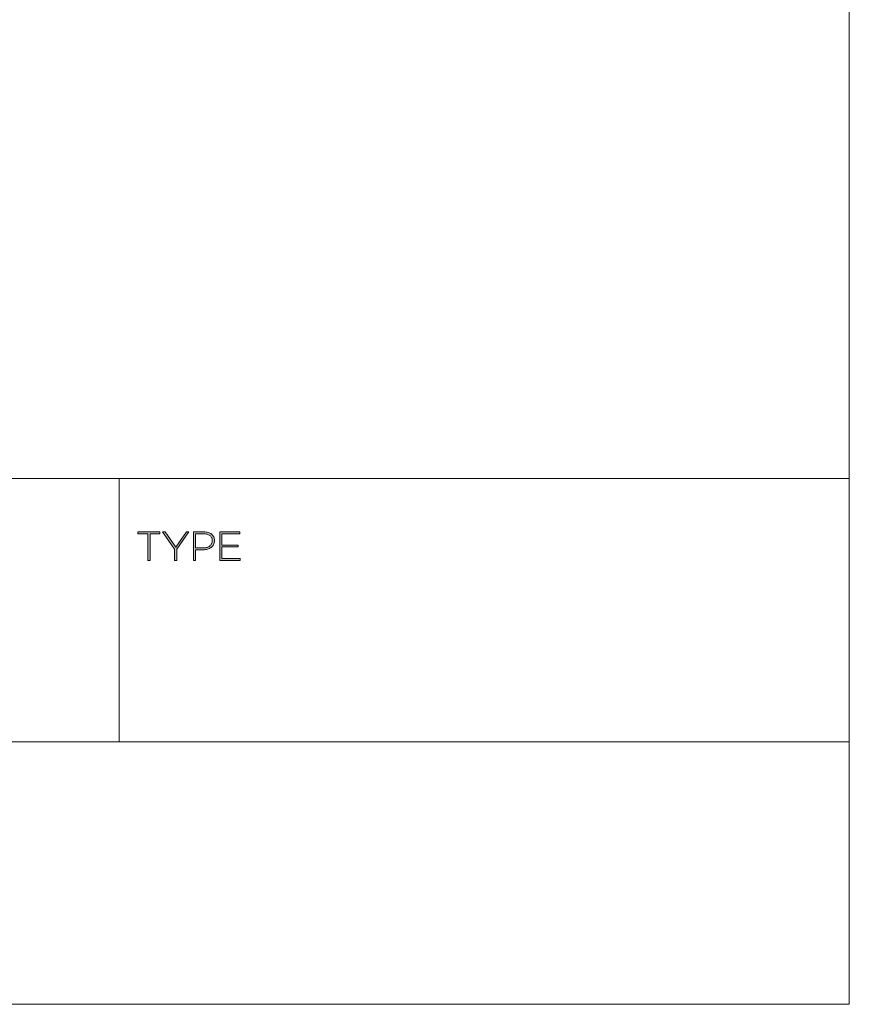
# Model space of a CAD drawing. Units: inches. Extents: x 0.5 to 16.1, y 0.5 to 11.2.
# Drawn here: x 13.8 to 16.1, y 0.5 to 3.2 of the extents above; entities that cross this region are included whole.
import ezdxf

# ---------------------------------------------------------------- set-up
doc = ezdxf.new("R2010")
doc.units = ezdxf.units.IN
doc.header["$MEASUREMENT"] = 0
doc.layers.add('Layer 1', color=7, linetype='Continuous', lineweight=0)

# ---------------------------------------------------------------- blocks, each defined once
blk = doc.blocks.new('Block_32')
at = {"layer": 'Layer 1', "true_color": 0x231f20, "transparency": 33554687}
h = blk.add_hatch(color=250, dxfattribs=at)
h.dxf.hatch_style = 2
edge = h.paths.add_edge_path()
edge.add_spline(control_points=[(14.1544, 1.7562), (14.1544, 1.7562), (14.1544, 1.6837), (14.1544, 1.6837), (14.1544, 1.6837), (14.1486, 1.6837), (14.1486, 1.6837), (14.1486, 1.6837), (14.1486, 1.7562), (14.1486, 1.7562), (14.1486, 1.7562), (14.1215, 1.7562), (14.1215, 1.7562), (14.1215, 1.7562), (14.1215, 1.7614), (14.1215, 1.7614), (14.1215, 1.7614), (14.1815, 1.7614), (14.1815, 1.7614), (14.1815, 1.7614), (14.1815, 1.7562), (14.1815, 1.7562), (14.1815, 1.7562), (14.1544, 1.7562), (14.1544, 1.7562)], knot_values=[0, 0, 0, 0, 1, 1, 1, 2, 2, 2, 3, 3, 3, 4, 4, 4, 5, 5, 5, 6, 6, 6, 7, 7, 7, 8, 8, 8, 8], degree=3, periodic=0)
h = blk.add_hatch(color=250, dxfattribs=at)
h.dxf.hatch_style = 2
edge = h.paths.add_edge_path()
edge.add_spline(control_points=[(14.2274, 1.7146), (14.2274, 1.7146), (14.2274, 1.6837), (14.2274, 1.6837), (14.2274, 1.6837), (14.2216, 1.6837), (14.2216, 1.6837), (14.2216, 1.6837), (14.2216, 1.7145), (14.2216, 1.7145), (14.2216, 1.7145), (14.1883, 1.7614), (14.1883, 1.7614), (14.1883, 1.7614), (14.1955, 1.7614), (14.1955, 1.7614), (14.1955, 1.7614), (14.2246, 1.7197), (14.2246, 1.7197), (14.2246, 1.7197), (14.2539, 1.7614), (14.2539, 1.7614), (14.2539, 1.7614), (14.2607, 1.7614), (14.2607, 1.7614), (14.2607, 1.7614), (14.2274, 1.7146), (14.2274, 1.7146)], knot_values=[0, 0, 0, 0, 1, 1, 1, 2, 2, 2, 3, 3, 3, 4, 4, 4, 5, 5, 5, 6, 6, 6, 7, 7, 7, 8, 8, 8, 9, 9, 9, 9], degree=3, periodic=0)
h = blk.add_hatch(color=250, dxfattribs=at)
h.dxf.hatch_style = 2
edge = h.paths.add_edge_path()
edge.add_spline(control_points=[(14.3244, 1.7373), (14.3244, 1.7405), (14.3238, 1.7432), (14.3227, 1.7456), (14.3215, 1.7479), (14.3199, 1.7499), (14.3178, 1.7514), (14.3158, 1.753), (14.3133, 1.7542), (14.3104, 1.755), (14.3075, 1.7558), (14.3043, 1.7562), (14.3008, 1.7562), (14.3008, 1.7562), (14.2788, 1.7562), (14.2788, 1.7562), (14.2788, 1.7562), (14.2788, 1.7179), (14.2788, 1.7179), (14.2788, 1.7179), (14.3002, 1.7179), (14.3002, 1.7179), (14.3038, 1.7179), (14.3071, 1.7183), (14.3101, 1.7192), (14.313, 1.7201), (14.3156, 1.7214), (14.3177, 1.7231), (14.3198, 1.7248), (14.3214, 1.7268), (14.3226, 1.7292), (14.3238, 1.7316), (14.3244, 1.7342), (14.3244, 1.7371), (14.3244, 1.7371), (14.3244, 1.7373), (14.3244, 1.7373)], knot_values=[0, 0, 0, 0, 1, 1, 1, 2, 2, 2, 3, 3, 3, 4, 4, 4, 5, 5, 5, 6, 6, 6, 7, 7, 7, 8, 8, 8, 9, 9, 9, 10, 10, 10, 11, 11, 11, 12, 12, 12, 12], degree=3, periodic=0)
edge = h.paths.add_edge_path()
edge.add_spline(control_points=[(14.3277, 1.7267), (14.3261, 1.7236), (14.3239, 1.721), (14.3211, 1.7189), (14.3183, 1.7168), (14.3151, 1.7153), (14.3115, 1.7142), (14.3078, 1.7132), (14.3039, 1.7127), (14.2998, 1.7127), (14.2998, 1.7127), (14.2788, 1.7127), (14.2788, 1.7127), (14.2788, 1.7127), (14.2788, 1.6837), (14.2788, 1.6837), (14.2788, 1.6837), (14.2731, 1.6837), (14.2731, 1.6837), (14.2731, 1.6837), (14.2731, 1.7614), (14.2731, 1.7614), (14.2731, 1.7614), (14.3013, 1.7614), (14.3013, 1.7614), (14.3056, 1.7614), (14.3095, 1.7609), (14.313, 1.7598), (14.3165, 1.7588), (14.3196, 1.7572), (14.3221, 1.7552), (14.3247, 1.7531), (14.3267, 1.7507), (14.3281, 1.7477), (14.3295, 1.7448), (14.3302, 1.7415), (14.3302, 1.7377), (14.3302, 1.7377), (14.3302, 1.7375), (14.3302, 1.7375), (14.3302, 1.7334), (14.3294, 1.7298), (14.3277, 1.7267)], knot_values=[0, 0, 0, 0, 1, 1, 1, 2, 2, 2, 3, 3, 3, 4, 4, 4, 5, 5, 5, 6, 6, 6, 7, 7, 7, 8, 8, 8, 9, 9, 9, 10, 10, 10, 11, 11, 11, 12, 12, 12, 13, 13, 13, 14, 14, 14, 14], degree=3, periodic=0)
h = blk.add_hatch(color=250, dxfattribs=at)
h.dxf.hatch_style = 2
edge = h.paths.add_edge_path()
edge.add_spline(control_points=[(14.3445, 1.6837), (14.3445, 1.6837), (14.3445, 1.7614), (14.3445, 1.7614), (14.3445, 1.7614), (14.3999, 1.7614), (14.3999, 1.7614), (14.3999, 1.7614), (14.3999, 1.7562), (14.3999, 1.7562), (14.3999, 1.7562), (14.3503, 1.7562), (14.3503, 1.7562), (14.3503, 1.7562), (14.3503, 1.7255), (14.3503, 1.7255), (14.3503, 1.7255), (14.3949, 1.7255), (14.3949, 1.7255), (14.3949, 1.7255), (14.3949, 1.7202), (14.3949, 1.7202), (14.3949, 1.7202), (14.3503, 1.7202), (14.3503, 1.7202), (14.3503, 1.7202), (14.3503, 1.6889), (14.3503, 1.6889), (14.3503, 1.6889), (14.4004, 1.6889), (14.4004, 1.6889), (14.4004, 1.6889), (14.4004, 1.6837), (14.4004, 1.6837), (14.4004, 1.6837), (14.3445, 1.6837), (14.3445, 1.6837)], knot_values=[0, 0, 0, 0, 1, 1, 1, 2, 2, 2, 3, 3, 3, 4, 4, 4, 5, 5, 5, 6, 6, 6, 7, 7, 7, 8, 8, 8, 9, 9, 9, 10, 10, 10, 11, 11, 11, 12, 12, 12, 12], degree=3, periodic=0)
at = {"layer": 'Layer 1'}
for points, knots in [([(14.1544, 1.7562), (14.1544, 1.7562), (14.1544, 1.6837), (14.1544, 1.6837), (14.1544, 1.6837), (14.1486, 1.6837), (14.1486, 1.6837), (14.1486, 1.6837), (14.1486, 1.7562), (14.1486, 1.7562), (14.1486, 1.7562), (14.1215, 1.7562), (14.1215, 1.7562), (14.1215, 1.7562), (14.1215, 1.7614), (14.1215, 1.7614), (14.1215, 1.7614), (14.1815, 1.7614), (14.1815, 1.7614), (14.1815, 1.7614), (14.1815, 1.7562), (14.1815, 1.7562), (14.1815, 1.7562), (14.1544, 1.7562), (14.1544, 1.7562)], [0, 0, 0, 0, 1, 1, 1, 2, 2, 2, 3, 3, 3, 4, 4, 4, 5, 5, 5, 6, 6, 6, 7, 7, 7, 8, 8, 8, 8]), ([(14.2274, 1.7146), (14.2274, 1.7146), (14.2274, 1.6837), (14.2274, 1.6837), (14.2274, 1.6837), (14.2216, 1.6837), (14.2216, 1.6837), (14.2216, 1.6837), (14.2216, 1.7145), (14.2216, 1.7145), (14.2216, 1.7145), (14.1883, 1.7614), (14.1883, 1.7614), (14.1883, 1.7614), (14.1955, 1.7614), (14.1955, 1.7614), (14.1955, 1.7614), (14.2246, 1.7197), (14.2246, 1.7197), (14.2246, 1.7197), (14.2539, 1.7614), (14.2539, 1.7614), (14.2539, 1.7614), (14.2607, 1.7614), (14.2607, 1.7614), (14.2607, 1.7614), (14.2274, 1.7146), (14.2274, 1.7146)], [0, 0, 0, 0, 1, 1, 1, 2, 2, 2, 3, 3, 3, 4, 4, 4, 5, 5, 5, 6, 6, 6, 7, 7, 7, 8, 8, 8, 9, 9, 9, 9]), ([(14.3277, 1.7267), (14.3261, 1.7236), (14.3239, 1.721), (14.3211, 1.7189), (14.3183, 1.7168), (14.3151, 1.7153), (14.3115, 1.7142), (14.3078, 1.7132), (14.3039, 1.7127), (14.2998, 1.7127), (14.2998, 1.7127), (14.2788, 1.7127), (14.2788, 1.7127), (14.2788, 1.7127), (14.2788, 1.6837), (14.2788, 1.6837), (14.2788, 1.6837), (14.2731, 1.6837), (14.2731, 1.6837), (14.2731, 1.6837), (14.2731, 1.7614), (14.2731, 1.7614), (14.2731, 1.7614), (14.3013, 1.7614), (14.3013, 1.7614), (14.3056, 1.7614), (14.3095, 1.7609), (14.313, 1.7598), (14.3165, 1.7588), (14.3196, 1.7572), (14.3221, 1.7552), (14.3247, 1.7531), (14.3267, 1.7507), (14.3281, 1.7477), (14.3295, 1.7448), (14.3302, 1.7415), (14.3302, 1.7377), (14.3302, 1.7377), (14.3302, 1.7375), (14.3302, 1.7375), (14.3302, 1.7334), (14.3294, 1.7298), (14.3277, 1.7267)], [0, 0, 0, 0, 1, 1, 1, 2, 2, 2, 3, 3, 3, 4, 4, 4, 5, 5, 5, 6, 6, 6, 7, 7, 7, 8, 8, 8, 9, 9, 9, 10, 10, 10, 11, 11, 11, 12, 12, 12, 13, 13, 13, 14, 14, 14, 14]), ([(14.3244, 1.7373), (14.3244, 1.7405), (14.3238, 1.7432), (14.3227, 1.7456), (14.3215, 1.7479), (14.3199, 1.7499), (14.3178, 1.7514), (14.3158, 1.753), (14.3133, 1.7542), (14.3104, 1.755), (14.3075, 1.7558), (14.3043, 1.7562), (14.3008, 1.7562), (14.3008, 1.7562), (14.2788, 1.7562), (14.2788, 1.7562), (14.2788, 1.7562), (14.2788, 1.7179), (14.2788, 1.7179), (14.2788, 1.7179), (14.3002, 1.7179), (14.3002, 1.7179), (14.3038, 1.7179), (14.3071, 1.7183), (14.3101, 1.7192), (14.313, 1.7201), (14.3156, 1.7214), (14.3177, 1.7231), (14.3198, 1.7248), (14.3214, 1.7268), (14.3226, 1.7292), (14.3238, 1.7316), (14.3244, 1.7342), (14.3244, 1.7371), (14.3244, 1.7371), (14.3244, 1.7373), (14.3244, 1.7373)], [0, 0, 0, 0, 1, 1, 1, 2, 2, 2, 3, 3, 3, 4, 4, 4, 5, 5, 5, 6, 6, 6, 7, 7, 7, 8, 8, 8, 9, 9, 9, 10, 10, 10, 11, 11, 11, 12, 12, 12, 12]), ([(14.3445, 1.6837), (14.3445, 1.6837), (14.3445, 1.7614), (14.3445, 1.7614), (14.3445, 1.7614), (14.3999, 1.7614), (14.3999, 1.7614), (14.3999, 1.7614), (14.3999, 1.7562), (14.3999, 1.7562), (14.3999, 1.7562), (14.3503, 1.7562), (14.3503, 1.7562), (14.3503, 1.7562), (14.3503, 1.7255), (14.3503, 1.7255), (14.3503, 1.7255), (14.3949, 1.7255), (14.3949, 1.7255), (14.3949, 1.7255), (14.3949, 1.7202), (14.3949, 1.7202), (14.3949, 1.7202), (14.3503, 1.7202), (14.3503, 1.7202), (14.3503, 1.7202), (14.3503, 1.6889), (14.3503, 1.6889), (14.3503, 1.6889), (14.4004, 1.6889), (14.4004, 1.6889), (14.4004, 1.6889), (14.4004, 1.6837), (14.4004, 1.6837), (14.4004, 1.6837), (14.3445, 1.6837), (14.3445, 1.6837)], [0, 0, 0, 0, 1, 1, 1, 2, 2, 2, 3, 3, 3, 4, 4, 4, 5, 5, 5, 6, 6, 6, 7, 7, 7, 8, 8, 8, 9, 9, 9, 10, 10, 10, 11, 11, 11, 12, 12, 12, 12])]:
    blk.add_open_spline(points, degree=3, knots=knots, dxfattribs=at)
blk = doc.blocks.new('Block_31')
at = {"layer": 'Layer 1'}
blk.add_blockref('Block_32', (0, 0), dxfattribs=at)

msp = doc.modelspace()

# ---------------------------------------------------------------- linework, layer by layer
at = {"layer": 'Layer 1', "color": 250, "lineweight": 18, "true_color": 0x231f20}
for p, q in [((14.0699, 1.1889), (14.0699, 1.9082)), ((8.7792, 1.9069), (16.0625, 1.9069)), ((8.7792, 1.1889), (16.0625, 1.1889))]:
    msp.add_line(p, q, dxfattribs=at)
at = {"layer": 'Layer 1', "color": 18, "lineweight": 18, "true_color": 0x000000}
for points in [[(16.0625, 11.2194), (16.0625, 11.2194), (16.0625, 0.4722), (16.0625, 0.4722)], [(0.4722, 0.4722), (0.4722, 0.4722), (16.0625, 0.4722), (16.0625, 0.4722)]]:
    msp.add_open_spline(points, degree=3, dxfattribs=at)

# ---------------------------------------------------------------- block references
at = {"layer": 'Layer 1'}
msp.add_blockref('Block_31', (0, 0), dxfattribs=at)

doc.saveas('drawing.dxf')
